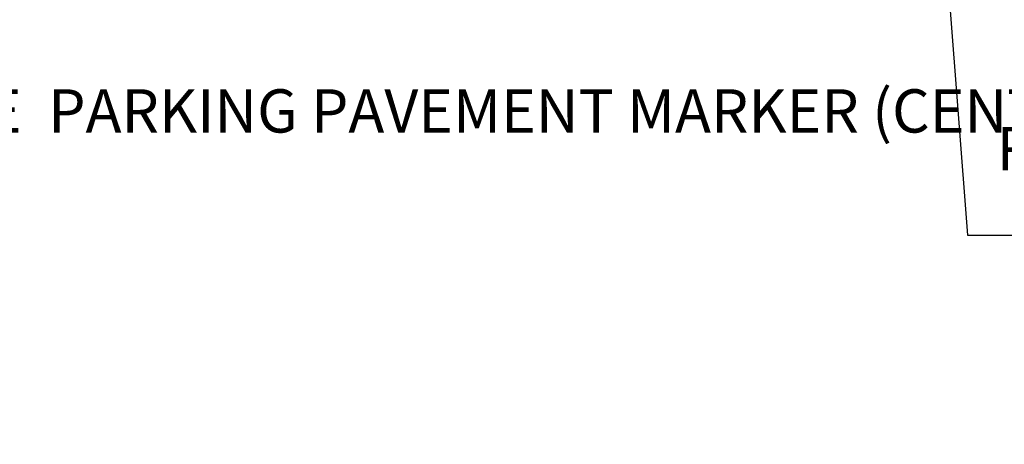
# Model space of a CAD drawing. Units: feet. Extents: x -2 to 803, y -33 to 113.
# Drawn here: x 561 to 584, y 11 to 21 of the extents above; entities that cross this region are included whole.
import ezdxf
from ezdxf import colors
from ezdxf.entities.mleader import LeaderData, LeaderLine
from ezdxf.math import Vec2, Vec3

# ---------------------------------------------------------------- set-up
doc = ezdxf.new("R2010")
doc.units = ezdxf.units.FT
doc.header["$MEASUREMENT"] = 0
doc.layers.add('C-ANNO-LABL', color=4, linetype='Continuous')
doc.styles.add('CLV-Standard.08', font='swiss.ttf', dxfattribs={"height": 0.08})
doc.styles.add('CLV-Standard.10', font='swiss.ttf', dxfattribs={"height": 0.1})
doc.dimstyles.new('CLV', dxfattribs={"dimtxt": 0.08, "dimasz": 0.06, "dimexe": 0.03, "dimexo": 0.03, "dimgap": 0.03, "dimtad": 1, "dimdsep": 46, "dimtxsty": 'CLV-Standard.08', "dimblk": 'OBLIQUE', "dimcen": 0, "dimadec": 0, "dimazin": 2, "dimtfac": 1, "dimtofl": 0, "dimtmove": 0, "dimatfit": 3, "dimfxl": 1, "dimtolj": 1, "dimtzin": 0, "dimarcsym": 0})

# ---------------------------------------------------------------- blocks, each defined once
blk = doc.blocks.new('_Integral')
at = {"color": 0, "linetype": 'ByBlock', "lineweight": -2}
for centre, start, end in [((0.44488802, -0.09133463), 101.9999999980396, 167.9999999799194), ((-0.44488802, 0.09133463), 282.0000000215427, 348.0000000034225)]:
    blk.add_arc(centre, 0.45416667, start, end, dxfattribs=at)
blk = doc.blocks.new('*D145')
at = {"layer": 'C-ANNO-LABL', "color": 0, "lineweight": -2, "transparency": 16777216}
for p, q in [((572.7291046896113, 23.78778953485461), (572.7291046896113, 22.24376491478968)), ((572.7291046896113, 22.54376491478968), (592.2226134781461, 22.54376491478968)), ((582.4758590838787, 22.54376491478968), (582.9758590838787, 16.02871726445642)), ((582.9758590838787, 16.02871726445642), (597.4801360696221, 16.02871726445642))]:
    blk.add_line(p, q, dxfattribs=at)
at = {"layer": 'Defpoints', "color": 0, "transparency": 16777216}
for p in [(592.2226134781461, 24.2544562013166), (572.7291046896113, 24.08778953485461), (592.2226134781461, 22.54376491478968)]:
    blk.add_point(p, dxfattribs=at)
at = {"layer": 'C-ANNO-LABL', "color": 0, "lineweight": -2, "transparency": 16777216, "xscale": 1.5, "yscale": 1.5, "zscale": 1.5}
blk.add_blockref('_Integral', (592.2226134781461, 22.54376491478968), dxfattribs=at)
at = {"layer": 'C-ANNO-LABL', "color": 0, "transparency": 16777216, "insert": (590.2279975767503, 16.02871726445642), "char_height": 1, "attachment_point": 5, "style": 'CLV-Standard.10'}
blk.add_mtext('\\A1;REFER TO SM-SHEET\\PFOR PARKING\\PDIMENSIONS\\P ', dxfattribs=at)
blk = doc.blocks.new('_None')

msp = doc.modelspace()

# ---------------------------------------------------------------- dimensions: what is measured, and where the dimension line sits
at = {"layer": 'C-ANNO-LABL'}
dim = msp.add_linear_dim(base=(592.2226134781461, 22.54376491478968), p1=(572.7291046896113, 24.08778953485461), p2=(592.2226134781461, 24.2544562013166), text='REFER TO SM-SHEET\\XFOR PARKING\\PDIMENSIONS\\P ', dimstyle='CLV', override={"dimtxt": 0.1, "dimasz": 0.15, "dimpost": "'", "dimtxsty": 'CLV-Standard.10', "dimblk1": 'None', "dimblk2": 'Integral', "dimsah": 1, "dimse2": 1, "dimtmove": 1}, dxfattribs=at)
dim.commit()
dim.dimension.update_dxf_attribs({"geometry": '*D145', "text_midpoint": (583.2758590838787, 16.02871726445642), "dimtype": 160})

# ---------------------------------------------------------------- leaders
ml = msp.add_multileader_mtext('Standard', dxfattribs=at)
ml.set_content('ACCESSIBLE  PARKING PAVEMENT MARKER (CENTERED IN THE PARKING STALL). SEE DETAIL 2 ON THIS SHEET ', color=256, style='CLV-Standard.10')
ml.set_leader_properties()
ml.build(insert=Vec2(0, 0))
ml.multileader.update_dxf_attribs({"dogleg_length": 0.15, "arrow_head_size": 1, "scale": 10})
ctx = ml.context
ctx.base_point, ctx.scale, ctx.char_height, ctx.arrow_head_size, ctx.landing_gap_size, ctx.plane_origin = Vec3(552.7862950391426, 18.75445620178128), 10, 1, 1, 0.5, Vec3(529.531757885959, 24.82807091605504)
notes = []
notes.append((ctx, [(0, (1, 1, 0), (551.2862950391426, 18.75445620178128), (1, 0), 1.5, [(0, [(551.2862950391426, 26.25445620178128)], 0, [])])]))
ctx.mtext.insert, ctx.mtext.width, ctx.mtext.flow_direction = Vec3(553.2862950391426, 19.39838016647917), 24.97605566870333, 5
for ctx, leaders in notes:
    for number, flags, end, landing, length, lines in leaders:
        leader = LeaderData()
        leader.index, (leader.has_last_leader_line, leader.has_dogleg_vector, leader.attachment_direction) = number, flags
        leader.last_leader_point, leader.dogleg_vector, leader.dogleg_length = Vec3(end), Vec3(landing), length
        for number, points, colour, breaks in lines:
            line = LeaderLine()
            line.index, line.vertices, line.color, line.breaks = number, Vec3.list(points), colors.encode_raw_color(colour), breaks
            leader.lines.append(line)
        ctx.leaders.append(leader)

doc.saveas('drawing.dxf')
